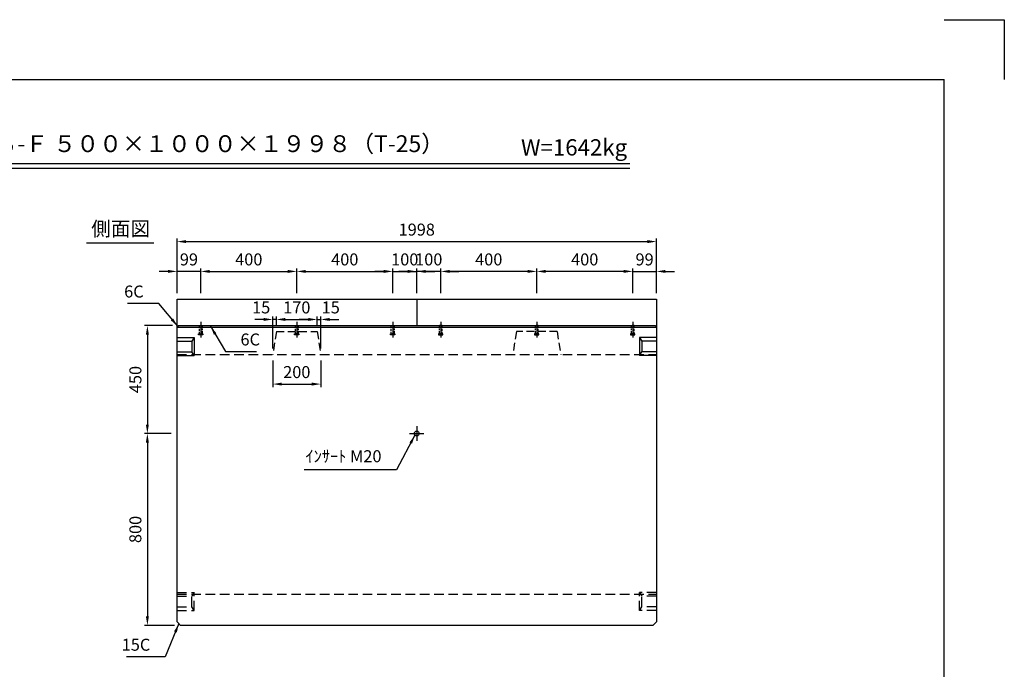
# Model space of a CAD drawing. Extents: x 0 to 7425, y 0 to 5250.
# Drawn here: x 3322 to 7425, y 2542 to 5250 of the extents above; entities that cross this region are included whole.
import ezdxf
from ezdxf.enums import TextEntityAlignment as Align

# ---------------------------------------------------------------- set-up
doc = ezdxf.new("R2010")
doc.units = 0
doc.header["$LTSCALE"] = 0.5
doc.linetypes.add('CENTER2', pattern=[28.575, 19.05, -3.175, 3.175, -3.175])
doc.linetypes.add('HIDDEN2', pattern=[4.7625, 3.175, -1.5875])
doc.layers.get('0').update_dxf_attribs({"linetype": 'CONTINUOUS'})
doc.layers.get('DEFPOINTS').update_dxf_attribs({"linetype": 'CONTINUOUS'})
doc.layers.add('寸法引出', color=2, linetype='CONTINUOUS')
doc.layers.add('枠', color=3, linetype='CONTINUOUS')
doc.styles.add('SANWA', font='MSMINCHO.TTF')
doc.dimstyles.new('SANWA', dxfattribs={"dimtxt": 2.5, "dimasz": 2.5, "dimexe": 1, "dimexo": 1, "dimgap": 0, "dimtad": 1, "dimdec": 4, "dimdsep": 46, "dimtxsty": 'SANWA', "dimcen": 0, "dimclrd": 2, "dimclre": 2, "dimclrt": 2, "dimadec": 0, "dimazin": 0, "dimtfac": 1, "dimtdec": 4, "dimtix": 1, "dimtmove": 0, "dimatfit": 3, "dimfxl": 1, "dimtolj": 1, "dimtzin": 0, "dimarcsym": 0})

# ---------------------------------------------------------------- blocks, each defined once
blk = doc.blocks.new('*D360')
at = {"layer": 'DEFPOINTS', "color": 0, "ltscale": 25}
for p in [(5975.4, 4324.8), (3977.4, 4084.7), (5975.4, 4084.7)]:
    blk.add_point(p, dxfattribs=at)
at = {"layer": '寸法引出', "lineweight": -2, "ltscale": 25}
for p, q in [((3977.4, 4109.7), (3977.4, 4337.3)), ((4014.9, 4324.8), (5937.9, 4324.8)), ((5975.4, 4109.7), (5975.4, 4337.3))]:
    blk.add_line(p, q, dxfattribs=at)
at = {"layer": '寸法引出', "ltscale": 25}
for points in [[(4014.9, 4331.1), (4014.9, 4318.6), (3977.4, 4324.8)], [(5937.9, 4331.1), (5937.9, 4318.6), (5975.4, 4324.8)]]:
    blk.add_solid(points, dxfattribs=at)
at = {"layer": '寸法引出', "ltscale": 25, "insert": (4976.4, 4374.8), "char_height": 50, "attachment_point": 5, "style": 'SANWA'}
blk.add_mtext('\\A1;1998', dxfattribs=at)
blk = doc.blocks.new('*D412')
at = {"layer": 'DEFPOINTS', "color": 0, "ltscale": 25}
for p in [(4476.4, 4200.5), (4076.4, 4084.7), (4476.4, 4084.7)]:
    blk.add_point(p, dxfattribs=at)
at = {"layer": '寸法引出', "lineweight": -2, "ltscale": 25}
for p, q in [((4076.4, 4109.7), (4076.4, 4213)), ((4113.9, 4200.5), (4438.9, 4200.5)), ((4476.4, 4109.7), (4476.4, 4213))]:
    blk.add_line(p, q, dxfattribs=at)
at = {"layer": '寸法引出', "ltscale": 25}
for points in [[(4113.9, 4206.8), (4113.9, 4194.3), (4076.4, 4200.5)], [(4438.9, 4206.8), (4438.9, 4194.3), (4476.4, 4200.5)]]:
    blk.add_solid(points, dxfattribs=at)
at = {"layer": '寸法引出', "ltscale": 25, "insert": (4276.4, 4250.5), "char_height": 50, "attachment_point": 5, "style": 'SANWA'}
blk.add_mtext('\\A1;400', dxfattribs=at)
blk = doc.blocks.new('*D413')
at = {"layer": 'DEFPOINTS', "color": 0, "ltscale": 25}
for p in [(4876.4, 4200.5), (4476.4, 4084.7), (4876.4, 4084.7)]:
    blk.add_point(p, dxfattribs=at)
at = {"layer": '寸法引出', "lineweight": -2, "ltscale": 25}
for p, q in [((4513.9, 4200.5), (4838.9, 4200.5)), ((4876.4, 4109.7), (4876.4, 4213))]:
    blk.add_line(p, q, dxfattribs=at)
at = {"layer": '寸法引出', "ltscale": 25}
for points in [[(4513.9, 4206.8), (4513.9, 4194.3), (4476.4, 4200.5)], [(4838.9, 4206.8), (4838.9, 4194.3), (4876.4, 4200.5)]]:
    blk.add_solid(points, dxfattribs=at)
at = {"layer": '寸法引出', "ltscale": 25, "insert": (4676.4, 4250.5), "char_height": 50, "attachment_point": 5, "style": 'SANWA'}
blk.add_mtext('\\A1;400', dxfattribs=at)
blk = doc.blocks.new('*D414')
at = {"layer": 'DEFPOINTS', "color": 0, "ltscale": 25}
for p in [(4976.4, 4200.5), (4876.4, 4084.7), (4976.4, 4084.7)]:
    blk.add_point(p, dxfattribs=at)
at = {"layer": '寸法引出', "lineweight": -2, "ltscale": 25}
for p, q in [((4838.9, 4200.5), (4801.4, 4200.5)), ((4876.4, 4200.5), (4976.4, 4200.5)), ((4976.4, 4109.7), (4976.4, 4213)), ((5013.9, 4200.5), (5051.4, 4200.5))]:
    blk.add_line(p, q, dxfattribs=at)
at = {"layer": '寸法引出', "ltscale": 25}
for points in [[(4838.9, 4206.8), (4838.9, 4194.3), (4876.4, 4200.5)], [(5013.9, 4206.8), (5013.9, 4194.3), (4976.4, 4200.5)]]:
    blk.add_solid(points, dxfattribs=at)
at = {"layer": '寸法引出', "ltscale": 25, "insert": (4926.4, 4250.5), "char_height": 50, "attachment_point": 5, "style": 'SANWA'}
blk.add_mtext('\\A1;100', dxfattribs=at)
blk = doc.blocks.new('*D415')
at = {"layer": 'DEFPOINTS', "color": 0, "ltscale": 25}
for p in [(3977.4, 4200.5), (3977.4, 4084.7), (4076.4, 4084.7)]:
    blk.add_point(p, dxfattribs=at)
at = {"layer": '寸法引出', "lineweight": -2, "ltscale": 25}
for p, q in [((3939.9, 4200.5), (3902.4, 4200.5)), ((3977.4, 4109.7), (3977.4, 4213)), ((4076.4, 4200.5), (3977.4, 4200.5)), ((4113.9, 4200.5), (4151.4, 4200.5))]:
    blk.add_line(p, q, dxfattribs=at)
at = {"layer": '寸法引出', "ltscale": 25}
for points in [[(3939.9, 4206.8), (3939.9, 4194.3), (3977.4, 4200.5)], [(4113.9, 4206.8), (4113.9, 4194.3), (4076.4, 4200.5)]]:
    blk.add_solid(points, dxfattribs=at)
at = {"layer": '寸法引出', "ltscale": 25, "insert": (4026.9, 4250.5), "char_height": 50, "attachment_point": 5, "style": 'SANWA'}
blk.add_mtext('\\A1;99', dxfattribs=at)
blk = doc.blocks.new('*D606')
at = {"layer": 'DEFPOINTS', "color": 0, "ltscale": 25}
for p in [(4561.4, 4000.2), (4391.4, 3949.7), (4561.4, 3949.7)]:
    blk.add_point(p, dxfattribs=at)
at = {"layer": '寸法引出', "lineweight": -2, "ltscale": 25}
for p, q in [((4391.4, 3974.7), (4391.4, 4012.7)), ((4428.9, 4000.2), (4523.9, 4000.2)), ((4561.4, 3974.7), (4561.4, 4012.7))]:
    blk.add_line(p, q, dxfattribs=at)
at = {"layer": '寸法引出', "ltscale": 25}
for points in [[(4428.9, 4006.5), (4428.9, 3994), (4391.4, 4000.2)], [(4523.9, 4006.5), (4523.9, 3994), (4561.4, 4000.2)]]:
    blk.add_solid(points, dxfattribs=at)
at = {"layer": '寸法引出', "ltscale": 25, "insert": (4476.4, 4050.2), "char_height": 50, "attachment_point": 5, "style": 'SANWA'}
blk.add_mtext('\\A1;170', dxfattribs=at)
blk = doc.blocks.new('*D607')
at = {"layer": 'DEFPOINTS', "color": 0, "ltscale": 25}
for p in [(4576.4, 4000.2), (4561.4, 3949.7), (4576.4, 3854.7)]:
    blk.add_point(p, dxfattribs=at)
at = {"layer": '寸法引出', "lineweight": -2, "ltscale": 25}
for p, q in [((4523.9, 4000.2), (4486.4, 4000.2)), ((4561.4, 3974.7), (4561.4, 4012.7)), ((4561.4, 4000.2), (4576.4, 4000.2)), ((4576.4, 3879.7), (4576.4, 4012.7)), ((4613.9, 4000.2), (4651.4, 4000.2))]:
    blk.add_line(p, q, dxfattribs=at)
at = {"layer": '寸法引出', "ltscale": 25}
for points in [[(4523.9, 4006.5), (4523.9, 3994), (4561.4, 4000.2)], [(4613.9, 4006.5), (4613.9, 3994), (4576.4, 4000.2)]]:
    blk.add_solid(points, dxfattribs=at)
at = {"layer": '寸法引出', "ltscale": 25, "insert": (4617.9, 4050.4), "char_height": 50, "attachment_point": 5, "style": 'SANWA'}
blk.add_mtext('\\A1;15', dxfattribs=at)
blk = doc.blocks.new('*D608')
at = {"layer": 'DEFPOINTS', "color": 0, "ltscale": 25}
for p in [(4376.4, 4000.2), (4391.4, 3949.7), (4376.4, 3854.7)]:
    blk.add_point(p, dxfattribs=at)
at = {"layer": '寸法引出', "lineweight": -2, "ltscale": 25}
for p, q in [((4338.9, 4000.2), (4301.4, 4000.2)), ((4376.4, 3879.7), (4376.4, 4012.7)), ((4391.4, 4000.2), (4376.4, 4000.2)), ((4391.4, 3974.7), (4391.4, 4012.7)), ((4428.9, 4000.2), (4466.4, 4000.2))]:
    blk.add_line(p, q, dxfattribs=at)
at = {"layer": '寸法引出', "ltscale": 25}
for points in [[(4338.9, 4006.5), (4338.9, 3994), (4376.4, 4000.2)], [(4428.9, 4006.5), (4428.9, 3994), (4391.4, 4000.2)]]:
    blk.add_solid(points, dxfattribs=at)
at = {"layer": '寸法引出', "ltscale": 25, "insert": (4328, 4050.4), "char_height": 50, "attachment_point": 5, "style": 'SANWA'}
blk.add_mtext('\\A1;15', dxfattribs=at)
blk = doc.blocks.new('*D609')
at = {"layer": 'DEFPOINTS', "color": 0, "ltscale": 25}
for p in [(4376.4, 3854.7), (4576.4, 3854.7), (4576.4, 3730.8)]:
    blk.add_point(p, dxfattribs=at)
at = {"layer": '寸法引出', "lineweight": -2, "ltscale": 25}
for p, q in [((4376.4, 3829.7), (4376.4, 3718.3)), ((4576.4, 3829.7), (4576.4, 3718.3)), ((4413.9, 3730.8), (4538.9, 3730.8))]:
    blk.add_line(p, q, dxfattribs=at)
at = {"layer": '寸法引出', "ltscale": 25}
for points in [[(4413.9, 3737), (4413.9, 3724.5), (4376.4, 3730.8)], [(4538.9, 3737), (4538.9, 3724.5), (4576.4, 3730.8)]]:
    blk.add_solid(points, dxfattribs=at)
at = {"layer": '寸法引出', "ltscale": 25, "insert": (4476.4, 3780.8), "char_height": 50, "attachment_point": 5, "style": 'SANWA'}
blk.add_mtext('\\A1;200', dxfattribs=at)
blk = doc.blocks.new('*D610')
at = {"layer": 'DEFPOINTS', "color": 0, "ltscale": 25}
for p in [(3983.4, 3974.7), (3853.7, 3524.7), (3977.4, 3524.7)]:
    blk.add_point(p, dxfattribs=at)
at = {"layer": '寸法引出', "lineweight": -2, "ltscale": 25}
for p, q in [((3958.4, 3974.7), (3841.2, 3974.7)), ((3853.7, 3937.2), (3853.7, 3562.2)), ((3952.4, 3524.7), (3841.2, 3524.7))]:
    blk.add_line(p, q, dxfattribs=at)
at = {"layer": '寸法引出', "ltscale": 25}
for points in [[(3847.5, 3937.2), (3860, 3937.2), (3853.7, 3974.7)], [(3847.5, 3562.2), (3860, 3562.2), (3853.7, 3524.7)]]:
    blk.add_solid(points, dxfattribs=at)
at = {"layer": '寸法引出', "ltscale": 25, "insert": (3803.7, 3749.7), "char_height": 50, "attachment_point": 5, "rotation": 90, "style": 'SANWA'}
blk.add_mtext('\\A1;450', dxfattribs=at)
blk = doc.blocks.new('*D611')
at = {"layer": 'DEFPOINTS', "color": 0, "ltscale": 25}
for p in [(3977.4, 3524.7), (3853.7, 2724.7), (3992.4, 2724.7)]:
    blk.add_point(p, dxfattribs=at)
at = {"layer": '寸法引出', "lineweight": -2, "ltscale": 25}
for p, q in [((3952.4, 3524.7), (3841.2, 3524.7)), ((3853.7, 3487.2), (3853.7, 2762.2)), ((3967.4, 2724.7), (3841.2, 2724.7))]:
    blk.add_line(p, q, dxfattribs=at)
at = {"layer": '寸法引出', "ltscale": 25}
for points in [[(3847.5, 3487.2), (3860, 3487.2), (3853.7, 3524.7)], [(3847.5, 2762.2), (3860, 2762.2), (3853.7, 2724.7)]]:
    blk.add_solid(points, dxfattribs=at)
at = {"layer": '寸法引出', "ltscale": 25, "insert": (3803.7, 3124.7), "char_height": 50, "attachment_point": 5, "rotation": 90, "style": 'SANWA'}
blk.add_mtext('\\A1;800', dxfattribs=at)
blk = doc.blocks.new('*D697')
at = {"layer": 'DEFPOINTS', "color": 0, "ltscale": 25}
for p in [(5476.4, 4200.5), (5476.4, 4084.7), (5876.4, 4084.7)]:
    blk.add_point(p, dxfattribs=at)
at = {"layer": '寸法引出', "lineweight": -2, "ltscale": 25}
for p, q in [((5476.4, 4109.7), (5476.4, 4213)), ((5838.9, 4200.5), (5513.9, 4200.5)), ((5876.4, 4109.7), (5876.4, 4213))]:
    blk.add_line(p, q, dxfattribs=at)
at = {"layer": '寸法引出', "ltscale": 25}
for points in [[(5513.9, 4206.8), (5513.9, 4194.3), (5476.4, 4200.5)], [(5838.9, 4206.8), (5838.9, 4194.3), (5876.4, 4200.5)]]:
    blk.add_solid(points, dxfattribs=at)
at = {"layer": '寸法引出', "ltscale": 25, "insert": (5676.4, 4250.5), "char_height": 50, "attachment_point": 5, "style": 'SANWA'}
blk.add_mtext('\\A1;400', dxfattribs=at)
blk = doc.blocks.new('*D698')
at = {"layer": 'DEFPOINTS', "color": 0, "ltscale": 25}
for p in [(5076.4, 4200.5), (5076.4, 4084.7), (5476.4, 4084.7)]:
    blk.add_point(p, dxfattribs=at)
at = {"layer": '寸法引出', "lineweight": -2, "ltscale": 25}
for p, q in [((5076.4, 4109.7), (5076.4, 4213)), ((5438.9, 4200.5), (5113.9, 4200.5))]:
    blk.add_line(p, q, dxfattribs=at)
at = {"layer": '寸法引出', "ltscale": 25}
for points in [[(5113.9, 4206.8), (5113.9, 4194.3), (5076.4, 4200.5)], [(5438.9, 4206.8), (5438.9, 4194.3), (5476.4, 4200.5)]]:
    blk.add_solid(points, dxfattribs=at)
at = {"layer": '寸法引出', "ltscale": 25, "insert": (5276.4, 4250.5), "char_height": 50, "attachment_point": 5, "style": 'SANWA'}
blk.add_mtext('\\A1;400', dxfattribs=at)
blk = doc.blocks.new('*D699')
at = {"layer": 'DEFPOINTS', "color": 0, "ltscale": 25}
for p in [(4976.4, 4200.5), (4976.4, 4084.7), (5076.4, 4084.7)]:
    blk.add_point(p, dxfattribs=at)
at = {"layer": '寸法引出', "lineweight": -2, "ltscale": 25}
for p, q in [((4938.9, 4200.5), (4901.4, 4200.5)), ((4976.4, 4109.7), (4976.4, 4213)), ((5076.4, 4200.5), (4976.4, 4200.5)), ((5113.9, 4200.5), (5151.4, 4200.5))]:
    blk.add_line(p, q, dxfattribs=at)
at = {"layer": '寸法引出', "ltscale": 25}
for points in [[(4938.9, 4206.8), (4938.9, 4194.3), (4976.4, 4200.5)], [(5113.9, 4206.8), (5113.9, 4194.3), (5076.4, 4200.5)]]:
    blk.add_solid(points, dxfattribs=at)
at = {"layer": '寸法引出', "ltscale": 25, "insert": (5026.4, 4250.5), "char_height": 50, "attachment_point": 5, "style": 'SANWA'}
blk.add_mtext('\\A1;100', dxfattribs=at)
blk = doc.blocks.new('*D700')
at = {"layer": 'DEFPOINTS', "color": 0, "ltscale": 25}
for p in [(5975.4, 4200.5), (5876.4, 4084.7), (5975.4, 4084.7)]:
    blk.add_point(p, dxfattribs=at)
at = {"layer": '寸法引出', "lineweight": -2, "ltscale": 25}
for p, q in [((5838.9, 4200.5), (5801.4, 4200.5)), ((5876.4, 4200.5), (5975.4, 4200.5)), ((5975.4, 4109.7), (5975.4, 4213)), ((6012.9, 4200.5), (6050.4, 4200.5))]:
    blk.add_line(p, q, dxfattribs=at)
at = {"layer": '寸法引出', "ltscale": 25}
for points in [[(5838.9, 4206.8), (5838.9, 4194.3), (5876.4, 4200.5)], [(6012.9, 4206.8), (6012.9, 4194.3), (5975.4, 4200.5)]]:
    blk.add_solid(points, dxfattribs=at)
at = {"layer": '寸法引出', "ltscale": 25, "insert": (5925.9, 4250.5), "char_height": 50, "attachment_point": 5, "style": 'SANWA'}
blk.add_mtext('\\A1;99', dxfattribs=at)

msp = doc.modelspace()

# ---------------------------------------------------------------- linework, layer by layer
for p, q in [((7175.00001, 5250), (7425.00001, 5250)), ((7425.00001, 5250), (7425.00001, 5000)), ((2172.58495, 4650.9905), (5863.86598, 4650.9905)), ((2172.58495, 4630.9905), (5863.86598, 4630.9905)), ((3599.69008, 4319.84554), (3880.6225, 4319.84554))]:
    msp.add_line(p, q)
at = {"ltscale": 25}
for p, q in [((3977.40402, 2739.70354), (3977.40402, 4084.70354)), ((3977.40402, 4084.70354), (5975.40402, 4084.70354)), ((5975.40402, 4084.70354), (5975.40402, 2739.70354)), ((4076.40402, 3989.70354), (4076.40402, 3924.70354)), ((4476.40402, 3989.70354), (4476.40402, 3924.70354)), ((4876.40402, 3989.70354), (4876.40402, 3924.70354)), ((5076.40402, 3989.70354), (5076.40402, 3924.70354)), ((5476.40402, 3989.70354), (5476.40402, 3924.70354)), ((5876.40402, 3989.70354), (5876.40402, 3924.70354)), ((3983.40402, 3974.70354), (3977.40402, 3968.70354)), ((3977.40402, 3968.70354), (5975.40402, 3968.70354)), ((3983.40402, 3974.70354), (5969.40402, 3974.70354)), ((5969.40402, 3974.70354), (5975.40402, 3968.70354)), ((3977.40402, 3924.70354), (4048.40402, 3924.70354)), ((3977.40402, 3909.70354), (4038.40402, 3909.70354)), ((4048.40402, 3924.70354), (4038.40402, 3909.70354)), ((4038.40402, 3909.70354), (4038.40402, 3864.70354)), ((4048.40402, 3924.70354), (4048.40402, 3849.70354)), ((5904.40402, 3924.70354), (5904.40402, 3849.70354)), ((5975.40402, 3924.70354), (5904.40402, 3924.70354)), ((5904.40402, 3924.70354), (5914.40402, 3909.70354)), ((5975.40402, 3909.70354), (5914.40402, 3909.70354)), ((5914.40402, 3909.70354), (5914.40402, 3864.70354)), ((3977.40402, 3864.70354), (4038.40402, 3864.70354)), ((4048.40402, 3849.70354), (4038.40402, 3864.70354)), ((5904.40402, 3849.70354), (5914.40402, 3864.70354)), ((5975.40402, 3864.70354), (5914.40402, 3864.70354)), ((3977.40402, 3849.70354), (4048.40402, 3849.70354)), ((5975.40402, 3849.70354), (5904.40402, 3849.70354)), ((4946.40402, 3524.70354), (5006.40402, 3524.70354)), ((3992.40402, 2724.70354), (3977.40402, 2739.70354)), ((5960.40402, 2724.70354), (3992.40402, 2724.70354)), ((5975.40402, 2739.70354), (5960.40402, 2724.70354))]:
    msp.add_line(p, q, dxfattribs=at)
at = {"linetype": 'CENTER2', "ltscale": 25}
for p, q in [((4976.40402, 4084.70354), (4976.40402, 3974.70354)), ((4976.40402, 3554.70354), (4976.40402, 3494.70354))]:
    msp.add_line(p, q, dxfattribs=at)
at = {"linetype": 'HIDDEN2', "ltscale": 20}
for p, q in [((4391.40402, 3949.70354), (4376.40402, 3854.70354)), ((4391.40402, 3949.70354), (4561.40402, 3949.70354)), ((4561.40402, 3949.70354), (4576.40402, 3854.70354)), ((5391.40402, 3949.70354), (5376.40402, 3854.70354)), ((5561.40402, 3949.70354), (5391.40402, 3949.70354)), ((5561.40402, 3949.70354), (5576.40402, 3854.70354))]:
    msp.add_line(p, q, dxfattribs=at)
at = {"linetype": 'HIDDEN2', "ltscale": 25}
for p, q in [((3977.40402, 3854.70354), (5975.40402, 3854.70354)), ((3977.40402, 2862.20354), (4048.40402, 2862.20354)), ((3977.40402, 2854.70354), (5975.40402, 2854.70354)), ((3977.40402, 2847.20354), (4038.40402, 2847.20354)), ((4048.40402, 2862.20354), (4038.40402, 2847.20354)), ((4038.40402, 2802.20354), (4038.40402, 2847.20354)), ((4048.40402, 2787.20354), (4048.40402, 2862.20354)), ((5975.40402, 2862.20354), (5904.40402, 2862.20354)), ((5904.40402, 2787.20354), (5904.40402, 2862.20354)), ((5904.40402, 2862.20354), (5914.40402, 2847.20354)), ((5975.40402, 2847.20354), (5914.40402, 2847.20354)), ((5914.40402, 2802.20354), (5914.40402, 2847.20354)), ((3977.40402, 2802.20354), (4038.40402, 2802.20354)), ((4048.40402, 2787.20354), (4038.40402, 2802.20354)), ((5904.40402, 2787.20354), (5914.40402, 2802.20354)), ((5975.40402, 2802.20354), (5914.40402, 2802.20354)), ((3977.40402, 2787.20354), (4048.40402, 2787.20354)), ((5975.40402, 2787.20354), (5904.40402, 2787.20354))]:
    msp.add_line(p, q, dxfattribs=at)
at = {"linetype": 'HIDDEN2', "ltscale": 5}
for points in [[(4067.40402, 3939.70354), (4085.40402, 3939.70354), (4085.40402, 3936.70354), (4067.40402, 3936.70354)], [(4070.40402, 3974.70354), (4082.40402, 3974.70354), (4082.40402, 3939.70354), (4070.40402, 3939.70354)], [(4467.40402, 3939.70354), (4485.40402, 3939.70354), (4485.40402, 3936.70354), (4467.40402, 3936.70354)], [(4470.40402, 3974.70354), (4482.40402, 3974.70354), (4482.40402, 3939.70354), (4470.40402, 3939.70354)], [(4867.40402, 3939.70354), (4885.40402, 3939.70354), (4885.40402, 3936.70354), (4867.40402, 3936.70354)], [(4870.40402, 3974.70354), (4882.40402, 3974.70354), (4882.40402, 3939.70354), (4870.40402, 3939.70354)], [(5085.40402, 3939.70354), (5067.40402, 3939.70354), (5067.40402, 3936.70354), (5085.40402, 3936.70354)], [(5082.40402, 3974.70354), (5070.40402, 3974.70354), (5070.40402, 3939.70354), (5082.40402, 3939.70354)], [(5485.40402, 3939.70354), (5467.40402, 3939.70354), (5467.40402, 3936.70354), (5485.40402, 3936.70354)], [(5482.40402, 3974.70354), (5470.40402, 3974.70354), (5470.40402, 3939.70354), (5482.40402, 3939.70354)], [(5885.40402, 3939.70354), (5867.40402, 3939.70354), (5867.40402, 3936.70354), (5885.40402, 3936.70354)], [(5882.40402, 3974.70354), (5870.40402, 3974.70354), (5870.40402, 3939.70354), (5882.40402, 3939.70354)]]:
    msp.add_lwpolyline(points, close=True, dxfattribs=at)
at = {"ltscale": 25}
msp.add_circle((4976.40402, 3524.70354), 10, dxfattribs=at)
at = {"layer": '枠'}
for p in [(625.00001, 5000), (7175.00001, 250)]:
    msp.add_line(p, (7175.00001, 5000), dxfattribs=at)

# ---------------------------------------------------------------- texts
at = {"style": 'SANWA'}
for s, height, p in [('バリアフリー側溝 ＳＢ-Ｆ ５００×１０００×１９９８（T-25）', 70, (3712.89759, 4723.93882)), ('W=1642kg', 68, (5631.93736, 4708.77526)), ('側面図', 60, (3742.29742, 4370.60953))]:
    msp.add_text(s, height=height, dxfattribs=at).set_placement(p, align=Align.MIDDLE)
at = {"layer": '寸法引出', "ltscale": 25, "char_height": 50, "style": 'SANWA'}
for s, insert, attachment_point in [('\\A1;6C', (3838.3037, 4116.68119), 6), ('\\A1;6C', (4241.77367, 3916.68657), 4), ('\\A1;ｲﾝｻｰﾄ M20', (4829.48956, 3429.89174), 6), ('\\A1;15C', (3865.97694, 2644.07739), 6)]:
    msp.add_mtext(s, dxfattribs=dict(at, insert=insert, attachment_point=attachment_point))

# ---------------------------------------------------------------- dimensions: what is measured, and where the dimension line sits
at = {"layer": '寸法引出', "ltscale": 25}
for base, p1, p2, override, picture, middle in [((5975.40402, 4324.82417), (3977.40402, 4084.70354), (5975.40402, 4084.70354), {"dimscale": 25, "dimtxt": 2, "dimasz": 1.5, "dimexe": 0.5, "dimgap": 1, "dimclrd": 256, "dimclre": 256, "dimclrt": 256}, '*D360', (4976.40402, 4374.82417)), ((3977.40402, 4200.50654), (4076.40402, 4084.70354), (3977.40402, 4084.70354), {"dimscale": 25, "dimtxt": 2, "dimasz": 1.5, "dimexe": 0.5, "dimgap": 1, "dimse1": 1, "dimclrd": 256, "dimclre": 256, "dimclrt": 256, "dimtmove": 1}, '*D415', (4026.90402, 4250.50654)), ((4476.40402, 4200.50654), (4076.40402, 4084.70354), (4476.40402, 4084.70354), {"dimscale": 25, "dimtxt": 2, "dimasz": 1.5, "dimexe": 0.5, "dimgap": 1, "dimclrd": 256, "dimclre": 256, "dimclrt": 256}, '*D412', (4276.40402, 4250.50654)), ((4876.40402, 4200.50654), (4476.40402, 4084.70354), (4876.40402, 4084.70354), {"dimscale": 25, "dimtxt": 2, "dimasz": 1.5, "dimexe": 0.5, "dimgap": 1, "dimse1": 1, "dimclrd": 256, "dimclre": 256, "dimclrt": 256, "dimtmove": 1}, '*D413', (4676.40402, 4250.50654)), ((4976.40402, 4200.50654), (4876.40402, 4084.70354), (4976.40402, 4084.70354), {"dimscale": 25, "dimtxt": 2, "dimasz": 1.5, "dimexe": 0.5, "dimgap": 1, "dimse1": 1, "dimclrd": 256, "dimclre": 256, "dimclrt": 256, "dimtmove": 1}, '*D414', (4926.40402, 4250.50654)), ((4561.40402, 4000.22926), (4391.40402, 3949.70354), (4561.40402, 3949.70354), {"dimscale": 25, "dimtxt": 2, "dimasz": 1.5, "dimexe": 0.5, "dimgap": 1, "dimclrd": 256, "dimclre": 256, "dimclrt": 256}, '*D606', (4476.40402, 4050.22926)), ((4576.40402, 3730.77587), (4376.40402, 3854.70354), (4576.40402, 3854.70354), {"dimscale": 25, "dimtxt": 2, "dimasz": 1.5, "dimexe": 0.5, "dimgap": 1, "dimclrd": 256, "dimclre": 256, "dimclrt": 256}, '*D609', (4476.40402, 3780.77587))]:
    dim = msp.add_linear_dim(base=base, p1=p1, p2=p2, dimstyle='SANWA', override=override, dxfattribs=at)
    dim.commit()
    dim.dimension.update_dxf_attribs({"geometry": picture, "text_midpoint": middle})
for base, p1, p2, angle, override, picture, middle in [((4976.40402, 4200.50654), (5076.40402, 4084.70354), (4976.40402, 4084.70354), 180, {"dimscale": 25, "dimtxt": 2, "dimasz": 1.5, "dimexe": 0.5, "dimgap": 1, "dimse1": 1, "dimclrd": 256, "dimclre": 256, "dimclrt": 256, "dimtmove": 1}, '*D699', (5026.40402, 4250.50654)), ((5076.40402, 4200.50654), (5476.40402, 4084.70354), (5076.40402, 4084.70354), 180, {"dimscale": 25, "dimtxt": 2, "dimasz": 1.5, "dimexe": 0.5, "dimgap": 1, "dimse1": 1, "dimclrd": 256, "dimclre": 256, "dimclrt": 256, "dimtmove": 1}, '*D698', (5276.40402, 4250.50654)), ((5476.40402, 4200.50654), (5876.40402, 4084.70354), (5476.40402, 4084.70354), 180, {"dimscale": 25, "dimtxt": 2, "dimasz": 1.5, "dimexe": 0.5, "dimgap": 1, "dimclrd": 256, "dimclre": 256, "dimclrt": 256}, '*D697', (5676.40402, 4250.50654)), ((5975.40402, 4200.50654), (5876.40402, 4084.70354), (5975.40402, 4084.70354), 180, {"dimscale": 25, "dimtxt": 2, "dimasz": 1.5, "dimexe": 0.5, "dimgap": 1, "dimse1": 1, "dimclrd": 256, "dimclre": 256, "dimclrt": 256, "dimtmove": 1}, '*D700', (5925.90402, 4250.50654)), ((3853.71725, 3524.70354), (3983.40402, 3974.70354), (3977.40402, 3524.70354), 90, {"dimscale": 25, "dimtxt": 2, "dimasz": 1.5, "dimexe": 0.5, "dimgap": 1, "dimclrd": 256, "dimclre": 256, "dimclrt": 256}, '*D610', (3803.71725, 3749.70354)), ((3853.71725, 2724.70354), (3977.40402, 3524.70354), (3992.40402, 2724.70354), 90, {"dimscale": 25, "dimtxt": 2, "dimasz": 1.5, "dimexe": 0.5, "dimgap": 1, "dimclrd": 256, "dimclre": 256, "dimclrt": 256, "dimtmove": 1}, '*D611', (3803.71725, 3124.70354))]:
    dim = msp.add_linear_dim(base=base, p1=p1, p2=p2, angle=angle, dimstyle='SANWA', override=override, dxfattribs=at)
    dim.commit()
    dim.dimension.update_dxf_attribs({"geometry": picture, "text_midpoint": middle})
for base, p1, p2, picture, middle in [((4376.40402, 4000.22926), (4391.40402, 3949.70354), (4376.40402, 3854.70354), '*D608', (4327.964, 4000.44221)), ((4576.40402, 4000.22926), (4561.40402, 3949.70354), (4576.40402, 3854.70354), '*D607', (4617.93093, 4000.44221))]:
    dim = msp.add_linear_dim(base=base, p1=p1, p2=p2, dimstyle='SANWA', override={"dimscale": 25, "dimtxt": 2, "dimasz": 1.5, "dimexe": 0.5, "dimgap": 1, "dimclrd": 256, "dimclre": 256, "dimclrt": 256, "dimtmove": 1}, dxfattribs=at)
    dim.commit()
    dim.dimension.update_dxf_attribs({"geometry": picture, "text_midpoint": middle, "dimtype": 160})

# ---------------------------------------------------------------- leaders
at = {"layer": '寸法引出', "ltscale": 25, "annotation_type": 0, "has_hookline": 1}
for points, hookline_direction, text_width in [([(3980.40402, 3971.70354), (3900.8037, 4066.68119), (3863.3037, 4066.68119)], 1, 67.14286), ([(4117.27251, 3971.70354), (4179.27367, 3866.68657), (4216.77367, 3866.68657)], 0, 67.14286), ([(4968.96748, 3518.01789), (4891.98956, 3373.89174), (4854.48956, 3373.89174)], 1, 322.85714), ([(3984.90402, 2732.20354), (3928.47694, 2594.07739), (3890.97694, 2594.07739)], 1, 98.85714)]:
    msp.add_leader(points, dimstyle='SANWA', override={"dimscale": 25, "dimtxt": 2, "dimasz": 1.5, "dimexe": 0.5, "dimgap": 1, "dimclrd": 256, "dimclre": 256, "dimclrt": 256}, dxfattribs=dict(at, hookline_direction=hookline_direction, text_width=text_width))

doc.saveas('drawing.dxf')
